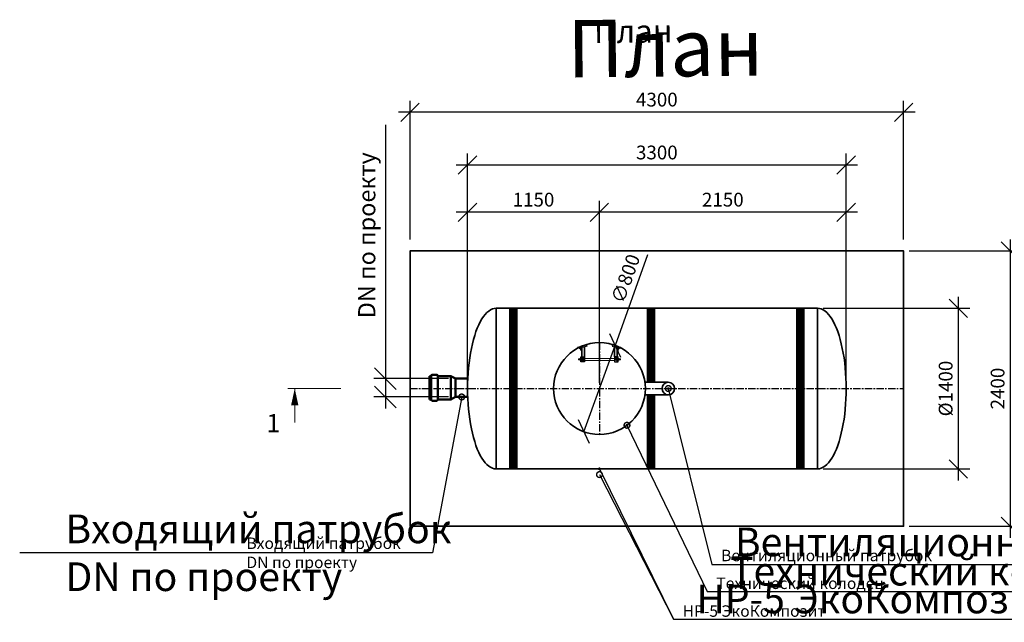
# Model space of a CAD drawing. Units: millimetres. Extents: x 136153 to 989564, y -90039 to -71260.
# Drawn here: x 136153 to 144734, y -83171 to -77920 of the extents above; entities that cross this region are included whole.
import ezdxf
from ezdxf import colors
from ezdxf.entities.mleader import LeaderData, LeaderLine
from ezdxf.math import Vec2, Vec3

# ---------------------------------------------------------------- set-up
doc = ezdxf.new("R2010")
doc.units = ezdxf.units.MM
doc.linetypes.add('осеваяX2', pattern=[101.6, 63.5, -12.7, 12.7, -12.7])
for name, color, linetype in [('0 @ 100', 7, 'Continuous'), ('0 @ 40', 7, 'Continuous'), ('Оси', 1, 'осеваяX2'), ('Размеры', 72, 'Continuous'), ('Тонкая', 250, 'Continuous'), ('Тонкая @ 100', 250, 'Continuous'), ('Тонкая @ 40', 250, 'Continuous')]:
    doc.layers.add(name, color=color, linetype=linetype)
for name, color, linetype, lineweight in [('Вход', 34, 'Continuous', 50), ('Корпус', 250, 'Continuous', 35), ('Лестница', 184, 'Continuous', 30), ('Ремни', 92, 'Continuous', 50), ('Самотек', 32, 'Continuous', 50), ('текстовый', 7, 'Continuous', 20)]:
    doc.layers.add(name, color=color, linetype=linetype, lineweight=lineweight)
doc.styles.add('GOST 2.304', font='CS_Gost2304.shx')
doc.styles.add('SPDS', font='spds.shx')
doc.dimstyles.new('SPDS', dxfattribs={"dimscale": 100, "dimtxt": 1.5, "dimasz": 2.5, "dimexe": 1.25, "dimexo": 0.625, "dimtad": 1, "dimdec": 0, "dimrnd": 10, "dimtxsty": 'GOST 2.304', "dimblk": 'OBLIQUE', "dimcen": 2.5, "dimdle": 2, "dimadec": 0, "dimazin": 2, "dimtfac": 0.75, "dimtdec": 0, "dimtmove": 1, "dimatfit": 3, "dimfxl": 1, "dimtolj": 1, "dimarcsym": 1})

# ---------------------------------------------------------------- blocks, each defined once
blk = doc.blocks.new('_Oblique')
at = {"color": 0, "linetype": 'ByBlock', "lineweight": -2}
blk.add_line((-0.5, -0.5), (0.5, 0.5), dxfattribs=at)
blk = doc.blocks.new('*D59')
at = {"color": 0, "lineweight": -2, "transparency": 16777216}
for p in [(141624.1, -79970.1), (141070.3, -81510.7)]:
    blk.add_line(p, (141341, -80757.8), dxfattribs=at)
at = {"layer": 'Defpoints', "color": 0, "transparency": 16777216}
for p in [(141341, -80757.8), (141070.3, -81510.7)]:
    blk.add_point(p, dxfattribs=at)
at = {"color": 0, "lineweight": -2, "transparency": 16777216, "xscale": 160, "yscale": 160, "zscale": 160}
for p, rotation in [((141341, -80757.8), 250.2275198550566), ((141070.3, -81510.7), 70.22751985505657)]:
    blk.add_blockref('_Oblique', p, dxfattribs=dict(at, rotation=rotation))
at = {"color": 0, "transparency": 16777216, "insert": (141433.2, -80176.2), "char_height": 120, "attachment_point": 5, "rotation": 70.22752, "style": 'GOST 2.304'}
blk.add_mtext('\\A1;∅800', dxfattribs=at)
blk = doc.blocks.new('ЛЕСТНИЦА')
at = {"layer": 'Лестница', "linetype": 'Continuous', "lineweight": 15}
for p, q in [((-173.6, -49.3), (-174, -47.9)), ((-173.6, -49.3), (-159.1, -45.5)), ((-171, -54.7), (-172.3, -49.7)), ((-172.2, -49.2), (-172, -48.9)), ((-170.5, -54.6), (-171.8, -49.6)), ((-170.3, -55.3), (-170.7, -55.2)), ((-159.1, -52.3), (-170.3, -55.3)), ((-165.6, -65.3), (-168.3, -54.7)), ((-164.4, -53), (-165.7, -48)), ((-158.3, -63.4), (-165.6, -65.3)), ((-163.7, -66.3), (-165.6, -65.3)), ((-163.7, -66.3), (-163.3, -66.2)), ((-163.3, -66.2), (-159.4, -65.2)), ((-161.1, -52.8), (-158.3, -63.4)), ((-160.8, -46), (-160.4, -46.1)), ((-158.8, -51.5), (-160.1, -46.5)), ((-159.5, -44.1), (-159.1, -45.5)), ((-158.3, -63.4), (-159.4, -65.2)), ((-158.8, -52), (-159.1, -52.3)), ((-158.9, -52), (-158.8, -51.5)), ((161.1, -52.8), (158.3, -63.4)), ((158.3, -63.4), (159.4, -65.2)), ((158.3, -63.4), (165.6, -65.3)), ((158.8, -51.5), (160.1, -46.5)), ((158.9, -52), (158.8, -51.5)), ((158.8, -52), (159.1, -52.3)), ((173.6, -49.3), (159.1, -45.5)), ((159.1, -52.3), (170.3, -55.3)), ((163.3, -66.2), (159.4, -65.2)), ((163.7, -66.3), (163.3, -66.2)), ((163.7, -66.3), (165.6, -65.3)), ((164.4, -53), (165.7, -48)), ((165.6, -65.3), (168.3, -54.7)), ((170.3, -55.3), (170.7, -55.2)), ((170.5, -54.6), (171.8, -49.6)), ((171, -54.7), (172.3, -49.7)), ((172.2, -49.2), (172, -48.9)), ((173.6, -49.3), (174, -47.9)), ((-183, -143.2), (-181.5, -141.7)), ((-183, -143.2), (-183, -143.7)), ((-183, -143.7), (-183, -147.7)), ((-181.5, -149.2), (-183, -147.7)), ((-181.5, -141.7), (-170.6, -141.7)), ((-181.5, -149.2), (-181.5, -141.7)), ((-170.6, -149.2), (-181.5, -149.2)), ((-170.6, -139.7), (-170.5, -139.4)), ((-170.6, -151.3), (-170.6, -139.7)), ((-170.5, -151.6), (-170.6, -151.3)), ((-170.4, -151.6), (-169.9, -151.8)), ((-169.9, -139.2), (-164.8, -139.2)), ((-169.9, -139.7), (-164.8, -139.7)), ((-169.9, -146), (-164.8, -146)), ((-169.9, -151.8), (-164.8, -151.8)), ((-164.3, -139.4), (-164.1, -139.7)), ((-164.1, -151.3), (-164.3, -151.6)), ((-164.1, -138), (-162.6, -138)), ((-164.1, -138), (-164.1, -153)), ((-162.6, -153), (-164.1, -153)), ((164.1, -138), (162.6, -138)), ((162.6, -153), (164.1, -153)), ((164.1, -138), (164.1, -153)), ((164.3, -139.4), (164.1, -139.7)), ((164.1, -151.3), (164.3, -151.6)), ((169.9, -139.2), (164.8, -139.2)), ((169.9, -139.7), (164.8, -139.7)), ((169.9, -146), (164.8, -146)), ((169.9, -151.8), (164.8, -151.8)), ((170.4, -151.6), (169.9, -151.8)), ((170.6, -139.7), (170.5, -139.4)), ((170.5, -151.6), (170.6, -151.3)), ((170.6, -151.3), (170.6, -139.7)), ((181.5, -141.7), (170.6, -141.7)), ((170.6, -149.2), (181.5, -149.2)), ((183, -143.2), (181.5, -141.7)), ((181.5, -149.2), (181.5, -141.7)), ((181.5, -149.2), (183, -147.7)), ((183, -143.2), (183, -143.7)), ((183, -143.7), (183, -147.7))]:
    blk.add_line(p, q, dxfattribs=at)
at = {"layer": 'Лестница', "lineweight": 35, "ltscale": 100}
for p, q in [((-152.8, -123.3), (-152.8, -42.3)), ((-130, -123.3), (-130, -36.4)), ((130, -123.3), (130, -36.4)), ((152.8, -123.3), (152.8, -42.3))]:
    blk.add_line(p, q, dxfattribs=at)
at = {"layer": 'Лестница', "lineweight": 30}
for p, q in [((-152.8, -167.9), (-152.8, -123.3)), ((-152.8, -133.4), (-130, -133.4)), ((-152.8, -141), (-130, -141)), ((-152.8, -151.7), (-130, -151.7)), ((152.8, -133.4), (130, -133.4)), ((152.8, -141), (130, -141)), ((152.8, -151.7), (130, -151.7)), ((152.8, -167.9), (152.8, -123.3))]:
    blk.add_line(p, q, dxfattribs=at)
at = {"layer": 'Лестница', "lineweight": 15, "ltscale": 100}
for p, q in [((-130, -138), (130, -138)), ((-130, -154.5), (130, -154.5))]:
    blk.add_line(p, q, dxfattribs=at)
at = {"layer": 'Лестница', "lineweight": 30}
for points in [[(-115.6, -13.6), (-110.8, -31.3), (-180.8, -49.7), (-184.6, -35.3)], [(115.6, -13.6), (110.8, -31.3), (180.8, -49.7), (184.6, -35.3)]]:
    blk.add_lwpolyline(points, dxfattribs=at)
for points in [[(-162.6, -123.3), (-130, -123.3), (-130, -167.9), (-162.6, -167.9)], [(162.6, -123.3), (130, -123.3), (130, -167.9), (162.6, -167.9)]]:
    blk.add_lwpolyline(points, close=True, dxfattribs=at)
at = {"layer": 'Лестница', "linetype": 'Continuous', "lineweight": 15}
for points, knots in [([(-172.3, -49.7), (-172.3, -49.6), (-172.3, -49.3), (-172.2, -49), (-172, -49.4), (-171.8, -49.6)], [0, 0, 0, 0, 0.264861, 0.535473, 1, 1, 1, 1]), ([(-171.8, -49.6), (-171.6, -49.5), (-170.4, -48.8), (-168.4, -48), (-166.5, -48), (-165.7, -48)], [0, 0, 0, 0, 0.1316886, 0.6359589, 1, 1, 1, 1]), ([(-170.5, -54.6), (-170.5, -54.7), (-170.5, -55.1), (-170.6, -55.3), (-170.9, -54.9), (-171, -54.7)], [0, 0, 0, 0, 0.2648607, 0.5354654, 1, 1, 1, 1]), ([(-164.4, -53), (-165.1, -53.4), (-166.7, -54.3), (-168.9, -54.6), (-170.2, -54.6), (-170.5, -54.6)], [0, 0, 0, 0, 0.3640411, 0.8683114, 1, 1, 1, 1]), ([(-165.7, -48), (-165.3, -47.7), (-164.4, -47.2), (-162.5, -46.5), (-161, -46.5), (-160.1, -46.5)], [0, 0, 0, 0, 0.264852, 0.53546, 1, 1, 1, 1]), ([(-158.8, -51.5), (-159.2, -51.8), (-160.1, -52.3), (-162, -53), (-163.5, -53), (-164.4, -53)], [0, 0, 0, 0, 0.2648771, 0.5354851, 1, 1, 1, 1]), ([(-160.1, -46.5), (-160.2, -46.4), (-160.3, -46.1), (-160.4, -46.1), (-160.4, -46.1)], [0, 0, 0, 0, 0.60019, 1, 1, 1, 1]), ([(158.8, -51.5), (159.2, -51.8), (160.1, -52.3), (162, -53), (163.5, -53), (164.4, -53)], [0, 0, 0, 0, 0.2648771, 0.5354851, 1, 1, 1, 1]), ([(165.7, -48), (165.3, -47.7), (164.4, -47.2), (162.5, -46.5), (161, -46.5), (160.1, -46.5)], [0, 0, 0, 0, 0.264852, 0.53546, 1, 1, 1, 1]), ([(164.4, -53), (165.1, -53.4), (166.7, -54.3), (168.9, -54.6), (170.2, -54.6), (170.5, -54.6)], [0, 0, 0, 0, 0.3640411, 0.8683114, 1, 1, 1, 1]), ([(171.8, -49.6), (171.6, -49.5), (170.4, -48.8), (168.4, -48), (166.5, -48), (165.7, -48)], [0, 0, 0, 0, 0.1316886, 0.6359589, 1, 1, 1, 1]), ([(170.5, -54.6), (170.5, -54.7), (170.5, -55.1), (170.6, -55.3), (170.9, -54.9), (171, -54.7)], [0, 0, 0, 0, 0.2648607, 0.5354654, 1, 1, 1, 1]), ([(172.3, -49.7), (172.3, -49.6), (172.3, -49.3), (172.2, -49), (172, -49.4), (171.8, -49.6)], [0, 0, 0, 0, 0.264861, 0.535473, 1, 1, 1, 1]), ([(-169.9, -139.7), (-170.1, -139.6), (-170.4, -139.5), (-170.6, -139.4), (-170.2, -139.3), (-169.9, -139.2)], [0, 0, 0, 0, 0.2648607, 0.5354654, 1, 1, 1, 1]), ([(-169.9, -146), (-170.1, -145.2), (-170.6, -143.4), (-170.4, -141.2), (-170, -139.9), (-169.9, -139.7)], [0, 0, 0, 0, 0.3640411, 0.8683114, 1, 1, 1, 1]), ([(-169.9, -151.8), (-170.1, -151.3), (-170.4, -150.3), (-170.6, -148.3), (-170.2, -146.9), (-169.9, -146)], [0, 0, 0, 0, 0.2648771, 0.5354851, 1, 1, 1, 1]), ([(-164.8, -139.2), (-164.7, -139.2), (-164.3, -139.3), (-164.2, -139.5), (-164.6, -139.6), (-164.8, -139.7)], [0, 0, 0, 0, 0.264861, 0.535473, 1, 1, 1, 1]), ([(-164.8, -139.7), (-164.7, -139.9), (-164.3, -141.2), (-164.1, -143.4), (-164.6, -145.2), (-164.8, -146)], [0, 0, 0, 0, 0.1316886, 0.6359589, 1, 1, 1, 1]), ([(-164.8, -146), (-164.7, -146.5), (-164.3, -147.5), (-164.2, -149.5), (-164.6, -150.9), (-164.8, -151.8)], [0, 0, 0, 0, 0.264852, 0.53546, 1, 1, 1, 1]), ([(-164.8, -151.8), (-164.6, -151.8), (-164.4, -151.7), (-164.3, -151.6), (-164.3, -151.6)], [0, 0, 0, 0, 0.60019, 1, 1, 1, 1]), ([(164.8, -139.2), (164.7, -139.2), (164.3, -139.3), (164.2, -139.5), (164.6, -139.6), (164.8, -139.7)], [0, 0, 0, 0, 0.264861, 0.535473, 1, 1, 1, 1]), ([(164.8, -139.7), (164.7, -139.9), (164.3, -141.2), (164.1, -143.4), (164.6, -145.2), (164.8, -146)], [0, 0, 0, 0, 0.1316886, 0.6359589, 1, 1, 1, 1]), ([(164.8, -146), (164.7, -146.5), (164.3, -147.5), (164.2, -149.5), (164.6, -150.9), (164.8, -151.8)], [0, 0, 0, 0, 0.264852, 0.53546, 1, 1, 1, 1]), ([(164.8, -151.8), (164.6, -151.8), (164.4, -151.7), (164.3, -151.6), (164.3, -151.6)], [0, 0, 0, 0, 0.60019, 1, 1, 1, 1]), ([(169.9, -139.7), (170.1, -139.6), (170.4, -139.5), (170.6, -139.4), (170.2, -139.3), (169.9, -139.2)], [0, 0, 0, 0, 0.2648607, 0.5354654, 1, 1, 1, 1]), ([(169.9, -146), (170.1, -145.2), (170.6, -143.4), (170.4, -141.2), (170, -139.9), (169.9, -139.7)], [0, 0, 0, 0, 0.3640411, 0.8683114, 1, 1, 1, 1]), ([(169.9, -151.8), (170.1, -151.3), (170.4, -150.3), (170.6, -148.3), (170.2, -146.9), (169.9, -146)], [0, 0, 0, 0, 0.2648771, 0.5354851, 1, 1, 1, 1])]:
    blk.add_open_spline(points, degree=3, knots=knots, dxfattribs=at)
blk = doc.blocks.new('*D53')
at = {"color": 0, "lineweight": -2, "transparency": 16777216}
for p, q in [((140055.6, -81084.6), (140055.6, -79498)), ((141205.6, -81084.3), (141205.6, -79498)), ((141305.6, -79598), (139955.6, -79598))]:
    blk.add_line(p, q, dxfattribs=at)
at = {"layer": 'Defpoints', "color": 0, "transparency": 16777216}
for p in [(140055.6, -79598), (140055.6, -81134.6, 7.8), (141205.6, -81134.3, 7.8)]:
    blk.add_point(p, dxfattribs=at)
at = {"color": 0, "lineweight": -2, "transparency": 16777216, "xscale": 160, "yscale": 160, "zscale": 160, "rotation": 180}
blk.add_blockref('_Oblique', (140055.6, -79598), dxfattribs=at)
at = {"color": 0, "lineweight": -2, "transparency": 16777216, "xscale": 160, "yscale": 160, "zscale": 160}
blk.add_blockref('_Oblique', (141205.6, -79598), dxfattribs=at)
at = {"color": 0, "transparency": 16777216, "insert": (140630.6, -79488), "char_height": 120, "attachment_point": 5, "style": 'GOST 2.304'}
blk.add_mtext('\\A1;1150', dxfattribs=at)
blk = doc.blocks.new('*D54')
at = {"color": 0, "lineweight": -2, "transparency": 16777216}
for p, q in [((141205.6, -81084.3), (141205.6, -79498)), ((143355.6, -81084.3), (143355.6, -79498)), ((143455.6, -79598), (141105.6, -79598))]:
    blk.add_line(p, q, dxfattribs=at)
at = {"layer": 'Defpoints', "color": 0, "transparency": 16777216}
for p in [(141205.6, -79598), (141205.6, -81134.3, 7.8), (143355.6, -81134.3, 7.8)]:
    blk.add_point(p, dxfattribs=at)
at = {"color": 0, "lineweight": -2, "transparency": 16777216, "xscale": 160, "yscale": 160, "zscale": 160, "rotation": 180}
blk.add_blockref('_Oblique', (141205.6, -79598), dxfattribs=at)
at = {"color": 0, "lineweight": -2, "transparency": 16777216, "xscale": 160, "yscale": 160, "zscale": 160}
blk.add_blockref('_Oblique', (143355.6, -79598), dxfattribs=at)
at = {"color": 0, "transparency": 16777216, "insert": (142280.6, -79488), "char_height": 120, "attachment_point": 5, "style": 'GOST 2.304'}
blk.add_mtext('\\A1;2150', dxfattribs=at)
blk = doc.blocks.new('*D55')
at = {"color": 0, "lineweight": -2, "transparency": 16777216}
for p, q in [((140055.6, -81084.3), (140055.6, -79087.1)), ((143355.6, -81084.3), (143355.6, -79087.1)), ((143455.6, -79187.1), (139955.6, -79187.1))]:
    blk.add_line(p, q, dxfattribs=at)
at = {"layer": 'Defpoints', "color": 0, "transparency": 16777216}
for p in [(140055.6, -79187.1), (140055.6, -81134.3, 7.8), (143355.6, -81134.3, 7.8)]:
    blk.add_point(p, dxfattribs=at)
at = {"color": 0, "lineweight": -2, "transparency": 16777216, "xscale": 160, "yscale": 160, "zscale": 160, "rotation": 180}
blk.add_blockref('_Oblique', (140055.6, -79187.1), dxfattribs=at)
at = {"color": 0, "lineweight": -2, "transparency": 16777216, "xscale": 160, "yscale": 160, "zscale": 160}
blk.add_blockref('_Oblique', (143355.6, -79187.1), dxfattribs=at)
at = {"color": 0, "transparency": 16777216, "insert": (141705.6, -79077.1), "char_height": 120, "attachment_point": 5, "style": 'GOST 2.304'}
blk.add_mtext('\\A1;3300', dxfattribs=at)
blk = doc.blocks.new('*D56')
at = {"color": 0, "lineweight": -2, "transparency": 16777216}
for p, q in [((139555.6, -79834.5), (139555.6, -78626.2)), ((143855.6, -79834.4), (143855.6, -78626.2)), ((143955.6, -78726.2), (139455.6, -78726.2))]:
    blk.add_line(p, q, dxfattribs=at)
at = {"layer": 'Defpoints', "color": 0, "transparency": 16777216}
for p in [(139555.6, -78726.2), (139555.6, -79884.5), (143855.6, -79884.4, 7.8)]:
    blk.add_point(p, dxfattribs=at)
at = {"color": 0, "lineweight": -2, "transparency": 16777216, "xscale": 160, "yscale": 160, "zscale": 160, "rotation": 180}
blk.add_blockref('_Oblique', (139555.6, -78726.2), dxfattribs=at)
at = {"color": 0, "lineweight": -2, "transparency": 16777216, "xscale": 160, "yscale": 160, "zscale": 160}
blk.add_blockref('_Oblique', (143855.6, -78726.2), dxfattribs=at)
at = {"color": 0, "transparency": 16777216, "insert": (141705.6, -78616.2), "char_height": 120, "attachment_point": 5, "style": 'GOST 2.304'}
blk.add_mtext('\\A1;4300', dxfattribs=at)
blk = doc.blocks.new('*D57')
at = {"color": 0, "lineweight": -2, "transparency": 16777216}
for p, q in [((144332.6, -80334.3), (144332.6, -81934.4)), ((143155.6, -80434.3), (144432.6, -80434.3)), ((143155.6, -81834.4), (144432.6, -81834.4))]:
    blk.add_line(p, q, dxfattribs=at)
at = {"layer": 'Defpoints', "color": 0, "transparency": 16777216}
for p in [(143105.6, -80434.3), (143105.6, -81834.4), (144332.6, -81834.4)]:
    blk.add_point(p, dxfattribs=at)
at = {"color": 0, "lineweight": -2, "transparency": 16777216, "xscale": 160, "yscale": 160, "zscale": 160}
for p, rotation in [((144332.6, -80434.3), 90), ((144332.6, -81834.4), 270)]:
    blk.add_blockref('_Oblique', p, dxfattribs=dict(at, rotation=rotation))
at = {"color": 0, "transparency": 16777216, "insert": (144222.6, -81134.3), "char_height": 120, "attachment_point": 5, "rotation": 90, "style": 'GOST 2.304'}
blk.add_mtext('\\A1;%%C1400', dxfattribs=at)
blk = doc.blocks.new('*D58')
at = {"color": 0, "lineweight": -2, "transparency": 16777216}
for p, q in [((144785.3, -79834.4), (144785.3, -82434.1)), ((143905.6, -79934.4), (144885.3, -79934.4)), ((143905.6, -82334.1), (144885.3, -82334.1))]:
    blk.add_line(p, q, dxfattribs=at)
at = {"layer": 'Defpoints', "color": 0, "transparency": 16777216}
for p in [(143855.6, -79934.4), (143855.6, -82334.1), (144785.3, -82334.1)]:
    blk.add_point(p, dxfattribs=at)
at = {"color": 0, "lineweight": -2, "transparency": 16777216, "xscale": 160, "yscale": 160, "zscale": 160}
for p, rotation in [((144785.3, -79934.4), 90), ((144785.3, -82334.1), 270)]:
    blk.add_blockref('_Oblique', p, dxfattribs=dict(at, rotation=rotation))
at = {"color": 0, "transparency": 16777216, "insert": (144675.3, -81134.3), "char_height": 120, "attachment_point": 5, "rotation": 90, "style": 'GOST 2.304'}
blk.add_mtext('\\A1;2400', dxfattribs=at)
blk = doc.blocks.new('_DotSmall')
at = {"color": 0, "linetype": 'ByBlock', "const_width": 0.5}
blk.add_lwpolyline([(-0.0625, 0, 1), (0.0625, 0, 1)], format="xyb", close=True, dxfattribs=at)
blk = doc.blocks.new('*U168')
at = {"layer": 'Тонкая @ 100', "insert": (140922.2, -77924.4), "char_height": 500, "attachment_point": 1, "rotation": 0.62527, "style": 'SPDS'}
blk.add_mtext_dynamic_manual_height_columns('{\\Fspds|c204;План}', width=4497.444, gutter_width=2500, heights=[0], dxfattribs=at)
at = {"layer": 'Тонкая @ 40', "insert": (141156.9, -77924.4), "char_height": 200, "attachment_point": 1, "rotation": 0.62527, "style": 'SPDS'}
blk.add_mtext_dynamic_manual_height_columns('{\\Fspds|c204;План}', width=1798.978, gutter_width=1000, heights=[0], dxfattribs=at)
blk = doc.blocks.new('*D120')
at = {"color": 0, "lineweight": -2, "transparency": 16777216}
for p, q in [((139339.8, -78835.8), (139339.8, -81047.4)), ((139339.8, -80947.4), (139339.8, -81307.5)), ((139889.4, -81047.4), (139239.8, -81047.4)), ((139889.4, -81207.5), (139239.8, -81207.5))]:
    blk.add_line(p, q, dxfattribs=at)
at = {"layer": 'Defpoints', "color": 0, "transparency": 16777216}
for p in [(139951.9, -81047.4), (139339.8, -81207.5), (139951.9, -81207.5)]:
    blk.add_point(p, dxfattribs=at)
at = {"color": 0, "lineweight": -2, "transparency": 16777216, "xscale": 190, "yscale": 190, "zscale": 190}
for p, rotation in [((139339.8, -81047.4), 90), ((139339.8, -81207.5), 270)]:
    blk.add_blockref('_Oblique', p, dxfattribs=dict(at, rotation=rotation))
at = {"color": 0, "transparency": 16777216, "insert": (139177.3, -79798.3), "char_height": 150, "attachment_point": 5, "rotation": 90, "style": 'GOST 2.304'}
blk.add_mtext('\\A1;DN по проекту', dxfattribs=at)
blk = doc.blocks.new('*U164')
at = {"layer": '0 @ 100', "color": 240, "lineweight": 15, "true_color": 0xed1f24}
ml = blk.add_multileader_mtext('Standard', dxfattribs=at)
ml.set_content('Входящий патрубок\\PDN по проекту', color=(237, 31, 36), style='SPDS')
ml.set_leader_properties()
ml.set_arrow_properties(name='DOTSMALL')
ml.build(insert=Vec2(0, 0))
ml.multileader.update_dxf_attribs({"text_left_attachment_type": 6, "text_right_attachment_type": 6, "dogleg_length": 1, "arrow_head_size": 100, "scale": 100})
ctx = ml.context
ctx.base_point, ctx.scale, ctx.char_height, ctx.arrow_head_size, ctx.landing_gap_size, ctx.plane_origin = Vec3(136451.5, -82565.6), 100, 250, 100, 100, Vec3(143997.7, -87458.8)
ctx.left_attachment, ctx.right_attachment = 6, 6
notes = []
notes.append((ctx, [(0, (1, 1, 0), (139751.5, -82565.6), (-1, 0), 100, [(0, [(140005.2, -81207.5)], 0, [])])]))
ctx.mtext.insert, ctx.mtext.width, ctx.mtext.flow_direction = Vec3(136551.5, -82232.3), 3315.161, 5
at = {"layer": '0 @ 40', "color": 240, "lineweight": 15, "true_color": 0xed1f24}
ml = blk.add_multileader_mtext('Standard', dxfattribs=at)
ml.set_content('Входящий патрубок\\PDN по проекту', color=(237, 31, 36), style='SPDS')
ml.set_leader_properties()
ml.set_arrow_properties(name='DOTSMALL')
ml.build(insert=Vec2(0, 0))
ml.multileader.update_dxf_attribs({"text_left_attachment_type": 6, "text_right_attachment_type": 6, "dogleg_length": 1, "arrow_head_size": 40, "scale": 40})
ctx = ml.context
ctx.base_point, ctx.scale, ctx.char_height, ctx.arrow_head_size, ctx.landing_gap_size, ctx.plane_origin = Vec3(138088.6, -82565.6), 40, 100, 40, 40, Vec3(143997.7, -87458.8)
ctx.left_attachment, ctx.right_attachment = 6, 6
notes.append((ctx, [(0, (1, 1, 0), (139751.5, -82565.6), (-1, 0), 40, [(0, [(140005.2, -81207.5)], 0, [])])]))
ctx.mtext.insert, ctx.mtext.width, ctx.mtext.flow_direction = Vec3(138128.6, -82432.3), 3315.161, 5
for ctx, leaders in notes:
    for number, flags, end, landing, length, lines in leaders:
        leader = LeaderData()
        leader.index, (leader.has_last_leader_line, leader.has_dogleg_vector, leader.attachment_direction) = number, flags
        leader.last_leader_point, leader.dogleg_vector, leader.dogleg_length = Vec3(end), Vec3(landing), length
        for number, points, colour, breaks in lines:
            line = LeaderLine()
            line.index, line.vertices, line.color, line.breaks = number, Vec3.list(points), colors.encode_raw_color(colour), breaks
            leader.lines.append(line)
        ctx.leaders.append(leader)
blk = doc.blocks.new('*U165')
at = {"layer": '0 @ 100', "lineweight": 15}
ml = blk.add_multileader_mtext('Standard', dxfattribs=at)
ml.set_content('{\\Fspds|c204;Вентиляционный патрубок}', color=256, style='SPDS')
ml.set_leader_properties()
ml.set_arrow_properties(name='DOTSMALL')
ml.build(insert=Vec2(0, 0))
ml.multileader.update_dxf_attribs({"text_left_attachment_type": 6, "text_right_attachment_type": 6, "dogleg_length": 1, "arrow_head_size": 100, "scale": 100})
ctx = ml.context
ctx.base_point, ctx.scale, ctx.char_height, ctx.arrow_head_size, ctx.landing_gap_size, ctx.plane_origin = Vec3(142285.9, -82667.8), 100, 250, 100, 100, Vec3(148374.5, -87471.9)
ctx.left_attachment, ctx.right_attachment = 6, 6
notes = []
notes.append((ctx, [(1, (1, 1, 0), (142185.9, -82667.8), (1, 0), 100, [(0, [(141805.7, -81134.1)], 0, [])])]))
ctx.mtext.insert, ctx.mtext.width, ctx.mtext.flow_direction = Vec3(142385.9, -82346.1), 8287.903, 5
at = {"layer": '0 @ 40', "lineweight": 15}
ml = blk.add_multileader_mtext('Standard', dxfattribs=at)
ml.set_content('{\\Fspds|c204;Вентиляционный патрубок}', color=256, style='SPDS')
ml.set_leader_properties()
ml.set_arrow_properties(name='DOTSMALL')
ml.build(insert=Vec2(0, 0))
ml.multileader.update_dxf_attribs({"text_left_attachment_type": 6, "text_right_attachment_type": 6, "dogleg_length": 1, "arrow_head_size": 40, "scale": 40})
ctx = ml.context
ctx.base_point, ctx.scale, ctx.char_height, ctx.arrow_head_size, ctx.landing_gap_size, ctx.plane_origin = Vec3(142225.9, -82667.8), 40, 100, 40, 40, Vec3(148374.5, -87471.9)
ctx.left_attachment, ctx.right_attachment = 6, 6
notes.append((ctx, [(1, (1, 1, 0), (142185.9, -82667.8), (1, 0), 40, [(0, [(141805.7, -81134.1)], 0, [])])]))
ctx.mtext.insert, ctx.mtext.width, ctx.mtext.flow_direction = Vec3(142265.9, -82539.1), 3315.161, 5
for ctx, leaders in notes:
    for number, flags, end, landing, length, lines in leaders:
        leader = LeaderData()
        leader.index, (leader.has_last_leader_line, leader.has_dogleg_vector, leader.attachment_direction) = number, flags
        leader.last_leader_point, leader.dogleg_vector, leader.dogleg_length = Vec3(end), Vec3(landing), length
        for number, points, colour, breaks in lines:
            line = LeaderLine()
            line.index, line.vertices, line.color, line.breaks = number, Vec3.list(points), colors.encode_raw_color(colour), breaks
            leader.lines.append(line)
        ctx.leaders.append(leader)
blk = doc.blocks.new('*U166')
at = {"layer": '0 @ 100', "lineweight": 15}
ml = blk.add_multileader_mtext('Standard', dxfattribs=at)
ml.set_content('{\\Fspds|c204;Технический колодец}', color=256, style='SPDS')
ml.set_leader_properties()
ml.set_arrow_properties(name='DOTSMALL')
ml.build(insert=Vec2(0, 0))
ml.multileader.update_dxf_attribs({"text_left_attachment_type": 6, "text_right_attachment_type": 6, "dogleg_length": 1, "arrow_head_size": 100, "scale": 100})
ctx = ml.context
ctx.base_point, ctx.scale, ctx.char_height, ctx.arrow_head_size, ctx.landing_gap_size, ctx.plane_origin = Vec3(142243.6, -82901.7), 100, 250, 100, 100, Vec3(148351.4, -87737.4)
ctx.left_attachment, ctx.right_attachment = 6, 6
notes = []
notes.append((ctx, [(1, (1, 1, 0), (142143.6, -82901.7), (1, 0), 100, [(0, [(141445.4, -81454.4)], 0, [])])]))
ctx.mtext.insert, ctx.mtext.width, ctx.mtext.flow_direction = Vec3(142343.6, -82600.5), 8287.903, 5
at = {"layer": '0 @ 40', "lineweight": 15}
ml = blk.add_multileader_mtext('Standard', dxfattribs=at)
ml.set_content('{\\Fspds|c204;Технический колодец}', color=256, style='SPDS')
ml.set_leader_properties()
ml.set_arrow_properties(name='DOTSMALL')
ml.build(insert=Vec2(0, 0))
ml.multileader.update_dxf_attribs({"text_left_attachment_type": 6, "text_right_attachment_type": 6, "dogleg_length": 1, "arrow_head_size": 40, "scale": 40})
ctx = ml.context
ctx.base_point, ctx.scale, ctx.char_height, ctx.arrow_head_size, ctx.landing_gap_size, ctx.plane_origin = Vec3(142183.6, -82901.7), 40, 100, 40, 40, Vec3(148351.4, -87737.4)
ctx.left_attachment, ctx.right_attachment = 6, 6
notes.append((ctx, [(1, (1, 1, 0), (142143.6, -82901.7), (1, 0), 40, [(0, [(141445.4, -81454.4)], 0, [])])]))
ctx.mtext.insert, ctx.mtext.width, ctx.mtext.flow_direction = Vec3(142223.6, -82781.2), 3315.161, 5
for ctx, leaders in notes:
    for number, flags, end, landing, length, lines in leaders:
        leader = LeaderData()
        leader.index, (leader.has_last_leader_line, leader.has_dogleg_vector, leader.attachment_direction) = number, flags
        leader.last_leader_point, leader.dogleg_vector, leader.dogleg_length = Vec3(end), Vec3(landing), length
        for number, points, colour, breaks in lines:
            line = LeaderLine()
            line.index, line.vertices, line.color, line.breaks = number, Vec3.list(points), colors.encode_raw_color(colour), breaks
            leader.lines.append(line)
        ctx.leaders.append(leader)
blk = doc.blocks.new('*U167')
at = {"layer": '0 @ 100', "lineweight": 15}
ml = blk.add_multileader_mtext('Standard', dxfattribs=at)
ml.set_content('{\\Fspds|c204;НР-5 ЭкоКомпозит}', color=256, style='SPDS')
ml.set_leader_properties()
ml.set_arrow_properties(name='DOTSMALL')
ml.build(insert=Vec2(0, 0))
ml.multileader.update_dxf_attribs({"text_left_attachment_type": 6, "text_right_attachment_type": 6, "dogleg_length": 1, "arrow_head_size": 100, "scale": 100})
ctx = ml.context
ctx.base_point, ctx.scale, ctx.char_height, ctx.arrow_head_size, ctx.landing_gap_size, ctx.plane_origin = Vec3(141950, -83143.3), 100, 250, 100, 100, Vec3(148085.5, -87993.2)
ctx.left_attachment, ctx.right_attachment = 6, 6
notes = []
notes.append((ctx, [(1, (1, 1, 0), (141850, -83143.3), (1, 0), 100, [(0, [(141205.6, -81884.1)], 0, [])])]))
ctx.mtext.insert, ctx.mtext.width, ctx.mtext.flow_direction = Vec3(142050, -82843.3), 3315.161, 5
at = {"layer": '0 @ 40', "lineweight": 15}
ml = blk.add_multileader_mtext('Standard', dxfattribs=at)
ml.set_content('{\\Fspds|c204;НР-5 ЭкоКомпозит}', color=256, style='SPDS')
ml.set_leader_properties()
ml.set_arrow_properties(name='DOTSMALL')
ml.build(insert=Vec2(0, 0))
ml.multileader.update_dxf_attribs({"text_left_attachment_type": 6, "text_right_attachment_type": 6, "dogleg_length": 1, "arrow_head_size": 40, "scale": 40})
ctx = ml.context
ctx.base_point, ctx.scale, ctx.char_height, ctx.arrow_head_size, ctx.landing_gap_size, ctx.plane_origin = Vec3(141890, -83143.3), 40, 100, 40, 40, Vec3(148085.5, -87993.2)
ctx.left_attachment, ctx.right_attachment = 6, 6
notes.append((ctx, [(1, (1, 1, 0), (141850, -83143.3), (1, 0), 40, [(0, [(141205.6, -81834.3)], 0, [])])]))
ctx.mtext.insert, ctx.mtext.width, ctx.mtext.flow_direction = Vec3(141930, -83023.3), 3315.161, 5
for ctx, leaders in notes:
    for number, flags, end, landing, length, lines in leaders:
        leader = LeaderData()
        leader.index, (leader.has_last_leader_line, leader.has_dogleg_vector, leader.attachment_direction) = number, flags
        leader.last_leader_point, leader.dogleg_vector, leader.dogleg_length = Vec3(end), Vec3(landing), length
        for number, points, colour, breaks in lines:
            line = LeaderLine()
            line.index, line.vertices, line.color, line.breaks = number, Vec3.list(points), colors.encode_raw_color(colour), breaks
            leader.lines.append(line)
        ctx.leaders.append(leader)

msp = doc.modelspace()

# ---------------------------------------------------------------- linework, layer by layer
at = {"layer": 'Вход', "ltscale": 5}
for p, q in [((139737.8, -81026), (139723.2, -81026)), ((139723.2, -81228.9), (139723.2, -81026)), ((139737.8, -81230.4), (139737.8, -81024.4)), ((139787.7, -81014.4), (139746.6, -81014.4)), ((139796.5, -81230.4), (139796.5, -81024.4)), ((139910.8, -81026), (139796.5, -81026)), ((139910.8, -81228.9), (139910.8, -81026)), ((139910.8, -81026), (139951.9, -81047.4)), ((139951.9, -81207.5), (139951.9, -81047.4)), ((139737.8, -81228.9), (139723.2, -81228.9)), ((139787.7, -81240.4), (139746.6, -81240.4)), ((139910.8, -81228.9), (139796.5, -81228.9)), ((139951.9, -81207.5), (139910.8, -81228.9))]:
    msp.add_line(p, q, dxfattribs=at)
for centre, start, end in [((139748.8, -81025.2), 101.49194, 184.05156), ((139785.5, -81025.2), 355.94844, 78.50806), ((139748.8, -81229.6), 175.94844, 258.50806), ((139785.5, -81229.6), 281.49194, 4.05156)]:
    msp.add_arc(centre, 11, start, end, dxfattribs=at)
at = {"layer": 'Корпус'}
for p, q in [((140305.6, -80434.3), (140305.6, -81834.3)), ((143105.6, -80434.3), (143105.6, -81834.4))]:
    msp.add_line(p, q, dxfattribs=at)
msp.add_lwpolyline([(139555.6, -82334.3), (143855.6, -82334.1), (143855.6, -79934.4), (139555.6, -79934.5)], close=True, dxfattribs=at)
for points in [[(143105.6, -80434.3), (140305.6, -80434.3)], [(141805.7, -81079.1), (141601.9, -81079.1)], [(141601.9, -81189.1), (141805.7, -81189.1)], [(140305.6, -81834.3), (143105.6, -81834.4)]]:
    msp.add_lwpolyline(points, dxfattribs=at)
for centre, radius in [((141205.6, -81134.3), 400), ((141805.7, -81134.1), 55)]:
    msp.add_circle(centre, radius, dxfattribs=at)
msp.add_ellipse((140305.6, -81134.3), major_axis=(0, 700), ratio=0.357143, start_param=0, end_param=3.141593, dxfattribs=at)
at = {"layer": 'Корпус', "extrusion": (0, 0, -1)}
msp.add_ellipse((143105.6, -81134.3), major_axis=(0, 700.2), ratio=0.357061, start_param=0, end_param=3.141593, dxfattribs=at)
at = {"layer": 'Оси'}
for p, q in [((141205.6, -80734.3), (141205.6, -81534.3)), ((139555.6, -81134.3), (143855.6, -81134.3))]:
    msp.add_line(p, q, dxfattribs=at)
at = {"layer": 'Ремни', "const_width": 75}
for points in [[(140455.6, -81834.3), (140455.6, -80434.3)], [(141655.5, -81079.1), (141655.5, -80434.3)], [(142955.5, -81834.4), (142955.5, -80434.3)], [(141655.5, -81834.3), (141655.5, -81189.1)]]:
    msp.add_lwpolyline(points, dxfattribs=at)
at = {"layer": 'Самотек'}
for p, q in [((140058.4, -81047.4), (139951.9, -81047.4)), ((140058.4, -81207.5), (139951.9, -81207.5))]:
    msp.add_line(p, q, dxfattribs=at)
at = {"layer": 'текстовый'}
for p, q in [((138952.9, -81134.3), (138488.7, -81134.3)), ((138549.8, -81134.3), (138549.9, -81429.5))]:
    msp.add_line(p, q, dxfattribs=at)
msp.add_lwpolyline([(138549.8, -81134.3, 0, 64, 0), (138549.9, -81281.9, 64, 64, 0)], format="xyseb", dxfattribs=at)

# ---------------------------------------------------------------- block references
at = {"color": 1}
for name in ['*U165', '*U164', '*U166', '*U167']:
    msp.add_blockref(name, (0, 0), dxfattribs=at)
at = {"layer": 'Размеры', "rotation": 0.009124737287433085}
msp.add_blockref('ЛЕСТНИЦА', (141205.6, -80734.1), dxfattribs=at)
at = {"layer": 'Тонкая', "color": 1}
msp.add_blockref('*U168', (0, 0), dxfattribs=at)

# ---------------------------------------------------------------- texts
at = {"layer": 'текстовый', "insert": (138424.3, -81356.1), "char_height": 160, "attachment_point": 3, "rotation": 0.00912, "style": 'SPDS'}
msp.add_mtext_dynamic_manual_height_columns('1', width=8888.594, gutter_width=24000, heights=[0], dxfattribs=at)

# ---------------------------------------------------------------- dimensions: what is measured, and where the dimension line sits
for base, p1, p2, picture, middle in [((139555.6, -78726.2, -7.8), (143855.6, -79884.4), (139555.6, -79884.5, -7.8), '*D56', (141705.6, -78616.2, -7.8)), ((140055.6, -79187.1, -7.8), (143355.6, -81134.3), (140055.6, -81134.3), '*D55', (141705.6, -79077.1, -7.8)), ((140055.6, -79598, -7.8), (141205.6, -81134.3), (140055.6, -81134.6), '*D53', (140630.6, -79488, -7.8)), ((141205.6, -79598, -7.8), (143355.6, -81134.3), (141205.6, -81134.3), '*D54', (142280.6, -79488, -7.8))]:
    dim = msp.add_linear_dim(base=base, p1=p1, p2=p2, dimstyle='SPDS', override={"dimtxt": 1.2, "dimasz": 1.6, "dimexe": 1, "dimexo": 0.5, "dimgap": 0.5, "dimdle": 1})
    dim.commit()
    dim.dimension.update_dxf_attribs({"geometry": picture, "text_midpoint": middle})
at = {"color": 240, "true_color": 0xed1f24}
dim = msp.add_linear_dim(base=(139339.8, -81207.5), p1=(139951.9, -81047.4), p2=(139951.9, -81207.5), angle=90, text='DN по проекту', dimstyle='SPDS', override={"dimasz": 1.9, "dimexe": 1, "dimdle": 1}, dxfattribs=at)
dim.commit()
dim.dimension.update_dxf_attribs({"geometry": '*D120', "text_midpoint": (139477.3, -79798.3), "dimtype": 160})
dim = msp.add_linear_dim(base=(144785.3, -82334.1), p1=(143855.6, -79934.4), p2=(143855.6, -82334.1), angle=90, dimstyle='SPDS', override={"dimtxt": 1.2, "dimasz": 1.6, "dimexe": 1, "dimexo": 0.5, "dimgap": 0.5, "dimdle": 1})
dim.commit()
dim.dimension.update_dxf_attribs({"geometry": '*D58', "text_midpoint": (144675.3, -81134.3)})
dim = msp.add_diameter_dim_2p(p1=(141070.3, -81510.7), p2=(141341, -80757.8), dimstyle='SPDS', override={"dimtxt": 1.2, "dimasz": 1.6, "dimexe": 1, "dimexo": 0.5, "dimgap": 0.5, "dimdle": 1})
dim.commit()
dim.dimension.update_dxf_attribs({"geometry": '*D59', "text_midpoint": (141536.7, -80213.4)})
dim = msp.add_linear_dim(base=(144332.6, -81834.4), p1=(143105.6, -80434.3), p2=(143105.6, -81834.4), angle=90, text='%%C<>', dimstyle='SPDS', override={"dimtxt": 1.2, "dimasz": 1.6, "dimexe": 1, "dimexo": 0.5, "dimgap": 0.5, "dimdle": 1})
dim.commit()
dim.dimension.update_dxf_attribs({"geometry": '*D57', "text_midpoint": (144222.6, -81134.3)})

doc.saveas('drawing.dxf')
